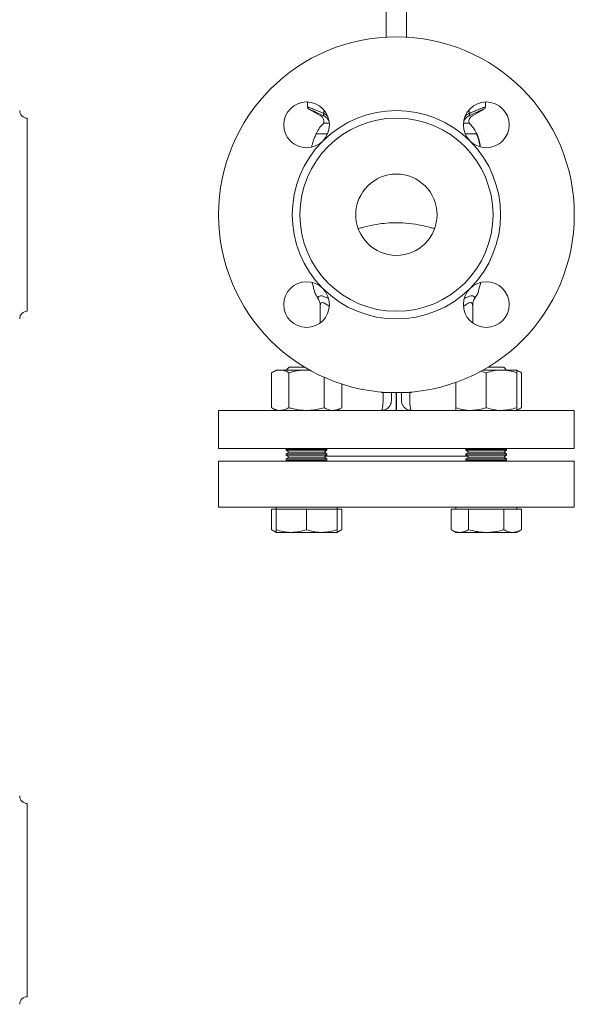
# Model space of a CAD drawing. Units: millimetres. Extents: x 85 to 695, y 40 to 714.
# Drawn here: x 477 to 695, y 69 to 456 of the extents above; entities that cross this region are included whole.
import ezdxf

# ---------------------------------------------------------------- set-up
doc = ezdxf.new("R2010")
doc.units = ezdxf.units.MM
doc.layers.add('1', color=179, linetype='Continuous')

msp = doc.modelspace()

# ---------------------------------------------------------------- linework, layer by layer
at = {"color": 7, "linetype": 'Continuous', "lineweight": 15}
for p, q in [((621.17, 473.16), (621.17, 449.44)), ((629.17, 449.44), (629.17, 473.16)), ((590.17, 423.9), (590.17, 422.02)), ((660.17, 422.02), (660.17, 423.9)), ((590.67, 421.15), (595.42, 418.41)), ((654.92, 418.41), (659.66, 421.15)), ((479.92, 379.55), (479.92, 417.55)), ((598.79, 415.55), (596.57, 415.55)), ((653.76, 415.55), (651.54, 415.55)), ((656.78, 411.35), (656.95, 410.91)), ((658.7, 410.91), (658.66, 410.91)), ((479.92, 341.55), (479.92, 379.55)), ((592, 352.82), (592.47, 351.05)), ((657.86, 351.05), (658.33, 352.91)), ((595.17, 343.87), (595.17, 336.96)), ((655.17, 336.96), (655.17, 343.87)), ((656.27, 336.3), (656.21, 336.3)), ((577.81, 318.45), (575.95, 317.38)), ((577.81, 318.45), (579.42, 318.45)), ((579.42, 318.45), (589.81, 318.45)), ((582.91, 319.55), (581.81, 318.45)), ((589.11, 319.55), (582.91, 319.55)), ((589.81, 318.45), (591.32, 318.38)), ((589.81, 318.45), (591.01, 318.45)), ((660.52, 317.38), (658.37, 317.95)), ((659.32, 318.45), (666.52, 318.45)), ((667.42, 319.55), (661.22, 319.55)), ((666.52, 318.45), (672.52, 318.45)), ((668.52, 318.45), (667.42, 319.55)), ((674.38, 317.38), (672.52, 318.45)), ((575.95, 303.62), (575.95, 317.38)), ((582.88, 303.62), (582.88, 317.38)), ((596.74, 303.62), (596.74, 315.58)), ((660.52, 303.62), (660.52, 317.38)), ((672.52, 303.62), (672.52, 317.38)), ((674.38, 303.62), (674.38, 317.38)), ((603.67, 303.62), (603.67, 312.94)), ((648.52, 303.62), (648.52, 313.56)), ((619.27, 309.8), (619.27, 309.55)), ((625.17, 309.55), (619.27, 309.55)), ((623.17, 306.45), (623.17, 309.55)), ((625.12, 304.55), (625.12, 309.55)), ((625.12, 307.55), (625.22, 307.55)), ((631.07, 309.55), (625.17, 309.55)), ((625.22, 304.55), (625.22, 309.55)), ((627.17, 306.45), (627.17, 309.55)), ((631.07, 309.55), (631.07, 309.8)), ((555.17, 302.55), (555.17, 287.55)), ((555.17, 302.55), (619.27, 302.55)), ((575.95, 303.62), (577.81, 302.55)), ((601.81, 302.55), (603.67, 303.62)), ((619.27, 302.55), (631.07, 302.55)), ((625.12, 304.55), (625.12, 302.57)), ((625.22, 304.55), (625.22, 302.57)), ((631.07, 302.55), (695.17, 302.55)), ((672.52, 302.55), (674.38, 303.62)), ((695.17, 287.55), (695.17, 302.55)), ((555.17, 287.55), (695.17, 287.55)), ((582.07, 287.55), (581.81, 287.37)), ((581.81, 287.37), (581.81, 286.95)), ((589.81, 287.37), (581.81, 287.37)), ((581.81, 286.95), (582.91, 286.18)), ((589.81, 286.95), (581.81, 286.95)), ((597.81, 287.37), (589.81, 287.37)), ((597.81, 286.95), (589.81, 286.95)), ((596.71, 286.18), (597.81, 286.95)), ((597.81, 287.37), (597.56, 287.55)), ((597.81, 286.95), (597.81, 287.37)), ((652.78, 287.55), (652.52, 287.37)), ((652.52, 287.37), (652.52, 286.95)), ((668.52, 287.37), (652.52, 287.37)), ((652.52, 286.95), (653.62, 286.18)), ((668.52, 286.95), (652.52, 286.95)), ((667.42, 286.18), (668.52, 286.95)), ((668.52, 287.37), (668.27, 287.55)), ((668.52, 286.95), (668.52, 287.37)), ((582.91, 286.18), (581.81, 285.41)), ((581.81, 285.41), (581.81, 284.99)), ((589.81, 285.41), (581.81, 285.41)), ((581.81, 284.99), (582.91, 284.22)), ((589.81, 284.99), (581.81, 284.99)), ((582.91, 284.22), (581.81, 283.45)), ((581.81, 283.45), (581.81, 283.03)), ((589.81, 283.45), (581.81, 283.45)), ((581.81, 283.03), (582.49, 282.55)), ((589.81, 283.03), (581.81, 283.03)), ((589.81, 286.18), (582.91, 286.18)), ((589.81, 284.22), (582.91, 284.22)), ((596.71, 286.18), (589.81, 286.18)), ((597.81, 285.41), (589.81, 285.41)), ((597.81, 284.99), (589.81, 284.99)), ((596.71, 284.22), (589.81, 284.22)), ((597.81, 283.45), (589.81, 283.45)), ((597.81, 283.03), (589.81, 283.03)), ((597.81, 285.41), (596.71, 286.18)), ((596.71, 284.22), (597.81, 284.99)), ((597.81, 283.45), (596.71, 284.22)), ((597.13, 282.55), (597.81, 283.03)), ((597.18, 284.55), (653.15, 284.55)), ((597.81, 284.99), (597.81, 285.41)), ((597.81, 283.03), (597.81, 283.45)), ((653.62, 286.18), (652.52, 285.41)), ((652.52, 285.41), (652.52, 284.99)), ((668.52, 285.41), (652.52, 285.41)), ((652.52, 284.99), (653.62, 284.22)), ((668.52, 284.99), (652.52, 284.99)), ((653.62, 284.22), (652.52, 283.45)), ((652.52, 283.45), (652.52, 283.03)), ((668.52, 283.45), (652.52, 283.45)), ((652.52, 283.03), (653.2, 282.55)), ((668.52, 283.03), (652.52, 283.03)), ((667.42, 286.18), (653.62, 286.18)), ((667.42, 284.22), (653.62, 284.22)), ((668.52, 285.41), (667.42, 286.18)), ((667.42, 284.22), (668.52, 284.99)), ((668.52, 283.45), (667.42, 284.22)), ((667.84, 282.55), (668.52, 283.03)), ((668.52, 284.99), (668.52, 285.41)), ((668.52, 283.03), (668.52, 283.45)), ((555.17, 282.55), (555.17, 264.55)), ((555.17, 282.55), (695.17, 282.55)), ((695.17, 264.55), (695.17, 282.55)), ((555.17, 264.55), (695.17, 264.55)), ((575.95, 263.75), (575.95, 255.62)), ((575.95, 263.75), (577.81, 263.75)), ((577.81, 264.55), (577.81, 263.75)), ((577.81, 263.75), (577.81, 255.62)), ((577.81, 263.75), (583.81, 263.75)), ((583.81, 263.75), (589.81, 263.75)), ((589.81, 263.75), (589.81, 255.62)), ((589.81, 263.75), (595.81, 263.75)), ((595.81, 263.75), (601.81, 263.75)), ((601.81, 263.75), (601.81, 264.55)), ((601.81, 263.75), (601.81, 255.62)), ((601.81, 263.75), (603.67, 263.75)), ((603.67, 263.75), (603.67, 255.62)), ((646.66, 263.75), (646.66, 255.62)), ((646.66, 263.75), (650.13, 263.75)), ((648.52, 264.55), (648.52, 263.75)), ((650.13, 263.75), (653.59, 263.75)), ((653.59, 263.75), (653.59, 255.62)), ((653.59, 263.75), (660.52, 263.75)), ((660.52, 263.75), (667.45, 263.75)), ((667.45, 263.75), (667.45, 255.62)), ((667.45, 263.75), (670.91, 263.75)), ((670.91, 263.75), (674.38, 263.75)), ((672.52, 263.75), (672.52, 264.55)), ((674.38, 263.75), (674.38, 255.62)), ((575.95, 255.62), (577.81, 254.55)), ((577.81, 254.55), (583.81, 254.55)), ((583.81, 254.55), (595.81, 254.55)), ((595.81, 254.55), (601.81, 254.55)), ((601.81, 254.55), (603.67, 255.62)), ((646.66, 255.62), (648.52, 254.55)), ((648.52, 254.55), (650.13, 254.55)), ((660.52, 254.55), (650.13, 254.55)), ((660.52, 254.55), (670.91, 254.55)), ((670.91, 254.55), (672.52, 254.55)), ((672.52, 254.55), (674.38, 255.62)), ((479.92, 71.88), (479.92, 147.88))]:
    msp.add_line(p, q, dxfattribs=at)
at = {"color": 8, "linetype": 'Continuous', "lineweight": 15}
for p, q in [((596.57, 419.4), (596.57, 420.85)), ((597.78, 418.64), (598.02, 418.36)), ((652.18, 418.22), (652.56, 418.64)), ((653.77, 419.4), (653.77, 420.85)), ((598.08, 411.35), (593.55, 411.35)), ((656.78, 411.35), (652.25, 411.35)), ((592.92, 349.29), (592.93, 349.29)), ((657.4, 349.29), (657.41, 349.29)), ((594.27, 346.71), (594.28, 346.71)), ((656.05, 346.71), (656.06, 346.71)), ((595.19, 343.87), (595.17, 343.87)), ((655.17, 343.87), (655.14, 343.87)), ((619.94, 307.55), (619.94, 309.55)), ((630.39, 309.55), (630.39, 307.55))]:
    msp.add_line(p, q, dxfattribs=at)
at = {"color": 7, "linetype": 'Continuous', "lineweight": 15}
for centre, radius in [((625.17, 379.55), 70), ((589.81, 414.91), 9), ((660.52, 414.91), 9), ((625.17, 379.55), 38), ((625.17, 379.55), 16), ((589.81, 344.2), 9), ((660.52, 344.2), 9)]:
    msp.add_circle(centre, radius, dxfattribs=at)
for centre, radius, start, end in [((479.92, 420.55), 3, 180, 270), ((591.17, 422.02), 1, 180.1874, 246.9977), ((594.17, 416.25), 2.5, 343.9057, 60), ((625.17, 379.55), 41, 45, 135), ((597.5, 418.83), 1.1, 148.669, 195.6488), ((656.17, 416.25), 2.5, 120, 196.0943), ((652.83, 418.83), 1.1, 344.3574, 31.3303), ((604.54, 406.55), 12, 131.4096, 155.0036), ((645.79, 406.55), 12, 33.887, 48.5904), ((604.54, 406.55), 12, 155.0036, 156.4218), ((645.79, 406.55), 12, 23.5782, 33.887), ((625.17, 379.55), 41, 135, 225), ((625.17, 379.55), 41, 315, 45), ((625.17, 361.55), 34.5, 200.3544, 200.8275), ((604.14, 353.55), 12, 200.8275, 214.7366), ((625.17, 379.55), 41, 225, 315), ((646.2, 353.55), 12, 325.2634, 339.1725), ((625.17, 361.55), 34.5, 339.1725, 339.6456), ((660.17, 343.87), 5, 145.2634, 180), ((479.92, 338.55), 3, 90, 180), ((619.27, 306.45), 3.9, 330.8363, 0), ((631.07, 306.45), 3.9, 180, 209.1637), ((479.92, 150.88), 3, 180, 270), ((479.92, 68.88), 3, 90, 180)]:
    msp.add_arc(centre, radius, start, end, dxfattribs=at)
at = {"color": 8, "linetype": 'Continuous', "lineweight": 15}
for points, knots in [([(590.17, 422.02), (590.19, 422.01), (590.23, 421.99), (590.6, 421.85), (591.17, 421.63), (591.97, 421.32), (592.96, 420.92), (594.14, 420.44), (595.36, 419.93), (596.2, 419.56), (596.57, 419.4)], [0, 0, 0, 0, 0.123897, 0.247488, 0.37445, 0.500009, 0.628793, 0.76091, 0.896318, 1, 1, 1, 1]), ([(653.77, 419.4), (654.28, 419.62), (655.31, 420.07), (656.72, 420.66), (657.95, 421.16), (658.94, 421.55), (659.65, 421.82), (660.05, 421.97), (660.2, 422.03), (660.16, 422.02), (660.16, 422.02)], [0, 0, 0, 0, 0.14673, 0.293405, 0.441643, 0.589823, 0.727954, 0.866056, 0.994905, 1, 1, 1, 1]), ([(598.68, 416.41), (598.56, 416.62), (598.29, 417.12), (597.75, 417.65), (597.44, 417.96)], [0, 0, 0, 0, 0.418497, 1, 1, 1, 1]), ([(652.89, 417.96), (652.57, 417.65), (652.11, 417.2), (651.87, 416.78), (651.8, 416.65)], [0, 0, 0, 0, 0.690151, 1, 1, 1, 1]), ([(594.24, 346.77), (594.3, 346.89), (594.46, 347.24), (594.89, 347.59), (595.67, 347.7), (596.82, 347.35), (597.79, 346.91), (598.41, 346.63), (598.43, 346.62)], [0, 0, 0, 0, 0.100779, 0.298677, 0.496544, 0.744282, 0.992297, 1, 1, 1, 1]), ([(598.78, 343.51), (598.36, 343.79), (597.41, 344.44), (596.39, 345), (595.66, 344.98), (595.3, 344.55), (595.22, 344.06), (595.19, 343.87)], [0, 0, 0, 0, 0.2007897, 0.462491, 0.6646621, 0.8669387, 1, 1, 1, 1]), ([(655.14, 343.87), (655.09, 344.14), (654.99, 344.67), (654.52, 345.05), (653.75, 344.9), (652.82, 344.37), (652, 343.81), (651.64, 343.57)], [0, 0, 0, 0, 0.1950047, 0.3896624, 0.6101417, 0.8312151, 1, 1, 1, 1]), ([(651.98, 346.65), (652.47, 346.87), (653.42, 347.3), (654.47, 347.64), (655.25, 347.66), (655.79, 347.35), (655.99, 346.96), (656.09, 346.77)], [0, 0, 0, 0, 0.223752, 0.436846, 0.64977, 0.824849, 1, 1, 1, 1])]:
    msp.add_open_spline(points, degree=3, knots=knots, dxfattribs=at)
at = {"color": 7, "linetype": 'Continuous', "lineweight": 15}
for points, knots in [([(596.45, 418.53), (596.12, 418.69), (595.36, 419.06), (594.26, 419.57), (593.2, 420.05), (592.3, 420.45), (591.58, 420.76), (591.06, 420.99), (590.73, 421.13), (590.69, 421.14), (590.67, 421.15)], [0, 0, 0, 0, 0.104187, 0.238392, 0.372554, 0.499822, 0.627056, 0.752176, 0.877276, 1, 1, 1, 1]), ([(659.67, 421.15), (659.66, 421.15), (659.63, 421.14), (659.48, 421.07), (659.37, 421.03), (659.08, 420.91), (658.91, 420.83), (658.6, 420.7), (658.49, 420.65), (658.25, 420.55), (658.13, 420.49), (657.74, 420.32), (657.45, 420.19), (656.83, 419.92), (656.5, 419.76), (655.45, 419.28), (654.69, 418.93), (653.88, 418.53)], [0, 0, 0, 0, 0.125, 0.125, 0.25, 0.25, 0.375, 0.375, 0.4375, 0.4375, 0.5, 0.5, 0.625, 0.625, 0.75, 0.75, 1, 1, 1, 1]), ([(659.84, 421.3), (659.87, 421.32), (659.98, 421.41), (660.1, 421.64), (660.18, 421.86), (660.16, 422), (660.16, 422.02)], [0, 0, 0, 0, 0.1384286, 0.4821192, 0.9489314, 1, 1, 1, 1]), ([(593.55, 411.35), (593.16, 410.42), (592.46, 408.72), (591.99, 406.94), (591.78, 406.15)], [0, 0, 0, 0, 0.5521023, 1, 1, 1, 1]), ([(611.21, 374.35), (611.72, 374.48), (613.75, 375.01), (617.12, 375.74), (621.3, 376.32), (623.87, 376.39), (625.17, 376.42)], [0, 0, 0, 0, 0.117008, 0.466385, 0.731243, 1, 1, 1, 1]), ([(625.17, 376.42), (626.83, 376.36), (630.22, 376.25), (634.63, 375.45), (637.58, 374.75), (638.83, 374.43), (639.05, 374.37)], [0, 0, 0, 0, 0.3482825, 0.7054966, 0.9490706, 1, 1, 1, 1]), ([(610.16, 374.15), (610.18, 374.16), (610.53, 374.24), (610.88, 374.29), (611.21, 374.34)], [0, 0, 0, 0, 0.03582, 1, 1, 1, 1]), ([(639.05, 374.37), (639.28, 374.32), (639.69, 374.24), (640.07, 374.16), (640.24, 374.13)], [0, 0, 0, 0, 0.573279, 1, 1, 1, 1]), ([(594.28, 346.71), (594.58, 346.3), (594.8, 345.84), (595.03, 345.12), (595.09, 344.87), (595.15, 344.5), (595.16, 344.37), (595.18, 344.12), (595.19, 343.99), (595.19, 343.87)], [0, 0, 0, 0, 0.5, 0.5, 0.75, 0.75, 0.875, 0.875, 1, 1, 1, 1]), ([(656.53, 336.15), (656.53, 336.15), (656.47, 336.37), (656.37, 336.33), (656.27, 336.3)], [0, 0, 0, 0, 0.004638, 1, 1, 1, 1]), ([(579.42, 318.45), (579.34, 318.45), (578.71, 318.44), (577.54, 318.21), (576.49, 317.66), (575.95, 317.38)], [0, 0, 0, 0, 0.070099, 0.530789, 1, 1, 1, 1]), ([(582.88, 317.38), (582.32, 317.68), (581.18, 318.28), (580.01, 318.4), (579.42, 318.45)], [0, 0, 0, 0, 0.495458, 1, 1, 1, 1]), ([(582.88, 317.38), (583.46, 317.54), (584.88, 317.92), (587.19, 318.35), (588.93, 318.42), (589.81, 318.45)], [0, 0, 0, 0, 0.257243, 0.62638, 1, 1, 1, 1]), ([(666.52, 318.45), (666.38, 318.45), (665.3, 318.44), (663.27, 318.21), (661.44, 317.66), (660.52, 317.38)], [0, 0, 0, 0, 0.070099, 0.530789, 1, 1, 1, 1]), ([(672.52, 317.38), (671.55, 317.68), (669.58, 318.28), (667.55, 318.4), (666.52, 318.45)], [0, 0, 0, 0, 0.495458, 1, 1, 1, 1]), ([(672.52, 317.38), (672.52, 317.54), (672.52, 317.92), (672.52, 318.35), (672.52, 318.42), (672.52, 318.45)], [0, 0, 0, 0, 0.257243, 0.62638, 1, 1, 1, 1]), ([(674.38, 317.38), (673.82, 317.71), (673.21, 318.08), (672.57, 318.18), (672.52, 318.18)], [0, 0, 0, 0, 0.9159379, 1, 1, 1, 1]), ([(619.27, 302.55), (619.31, 302.55), (619.35, 302.58), (619.42, 302.68), (619.44, 302.72), (619.48, 302.81), (619.5, 302.87), (619.56, 303.06), (619.6, 303.21), (619.67, 303.57), (619.71, 303.78), (619.77, 304.25), (619.8, 304.5), (619.84, 304.91), (619.85, 305.05), (619.87, 305.34), (619.88, 305.48), (619.91, 305.94), (619.92, 306.25), (619.94, 306.9), (619.94, 307.22), (619.94, 307.55)], [0, 0, 0, 0, 0.125, 0.125, 0.1875, 0.1875, 0.25, 0.25, 0.375, 0.375, 0.5, 0.5, 0.625, 0.625, 0.6875, 0.6875, 0.75, 0.75, 0.875, 0.875, 1, 1, 1, 1]), ([(630.39, 307.55), (630.39, 307.22), (630.39, 306.9), (630.41, 306.26), (630.42, 305.94), (630.46, 305.34), (630.48, 305.05), (630.53, 304.51), (630.56, 304.25), (630.62, 303.79), (630.66, 303.58), (630.73, 303.21), (630.77, 303.06), (630.85, 302.81), (630.89, 302.71), (630.98, 302.58), (631.02, 302.55), (631.07, 302.55)], [0, 0, 0, 0, 0.125, 0.125, 0.25, 0.25, 0.375, 0.375, 0.5, 0.5, 0.625, 0.625, 0.75, 0.75, 0.875, 0.875, 1, 1, 1, 1]), ([(579.42, 302.55), (579.34, 302.55), (578.71, 302.56), (577.54, 302.8), (576.49, 303.35), (575.95, 303.62)], [0, 0, 0, 0, 0.070099, 0.530789, 1, 1, 1, 1]), ([(582.88, 303.62), (582.32, 303.32), (581.18, 302.72), (580.01, 302.61), (579.42, 302.55)], [0, 0, 0, 0, 0.4954579, 1, 1, 1, 1]), ([(582.88, 303.62), (583.46, 303.47), (584.88, 303.08), (587.19, 302.65), (588.93, 302.59), (589.81, 302.55)], [0, 0, 0, 0, 0.257243, 0.62638, 1, 1, 1, 1]), ([(589.81, 302.55), (590.44, 302.57), (591.92, 302.61), (594.25, 302.96), (595.91, 303.4), (596.74, 303.62)], [0, 0, 0, 0, 0.268407, 0.632373, 1, 1, 1, 1]), ([(600.2, 302.55), (600.12, 302.55), (599.5, 302.56), (598.33, 302.8), (597.27, 303.35), (596.74, 303.62)], [0, 0, 0, 0, 0.070099, 0.530789, 1, 1, 1, 1]), ([(603.67, 303.62), (603.1, 303.32), (601.97, 302.72), (600.79, 302.61), (600.2, 302.55)], [0, 0, 0, 0, 0.495458, 1, 1, 1, 1]), ([(619.27, 302.55), (619.36, 302.55), (619.46, 302.56), (619.63, 302.57), (619.72, 302.58), (619.96, 302.61), (620.12, 302.64), (620.58, 302.77), (620.88, 302.89), (621.31, 303.13), (621.46, 303.22), (621.73, 303.43), (621.87, 303.54), (622.12, 303.79), (622.25, 303.93), (622.47, 304.23), (622.58, 304.38), (622.67, 304.55)], [0, 0, 0, 0, 0.0625, 0.0625, 0.125, 0.125, 0.25, 0.25, 0.5, 0.5, 0.625, 0.625, 0.75, 0.75, 0.875, 0.875, 1, 1, 1, 1]), ([(627.66, 304.55), (627.75, 304.38), (627.86, 304.23), (628.08, 303.93), (628.21, 303.79), (628.59, 303.41), (628.87, 303.21), (629.45, 302.89), (629.75, 302.77), (630.21, 302.64), (630.37, 302.61), (630.62, 302.58), (630.7, 302.57), (630.88, 302.56), (630.97, 302.55), (631.07, 302.55)], [0, 0, 0, 0, 0.125, 0.125, 0.25, 0.25, 0.5, 0.5, 0.75, 0.75, 0.875, 0.875, 0.9375, 0.9375, 1, 1, 1, 1]), ([(654.52, 302.55), (654.38, 302.55), (653.3, 302.56), (651.27, 302.8), (649.44, 303.35), (648.52, 303.62)], [0, 0, 0, 0, 0.0700988, 0.5307889, 1, 1, 1, 1]), ([(648.52, 303.62), (648.52, 303.47), (648.52, 303.08), (648.52, 302.65), (648.52, 302.59), (648.52, 302.55)], [0, 0, 0, 0, 0.257243, 0.62638, 1, 1, 1, 1]), ([(660.52, 303.62), (659.55, 303.32), (657.58, 302.72), (655.55, 302.61), (654.52, 302.55)], [0, 0, 0, 0, 0.495458, 1, 1, 1, 1]), ([(666.52, 302.55), (666.38, 302.55), (665.3, 302.56), (663.27, 302.8), (661.44, 303.35), (660.52, 303.62)], [0, 0, 0, 0, 0.070099, 0.530789, 1, 1, 1, 1]), ([(672.52, 303.62), (671.55, 303.32), (669.58, 302.72), (667.55, 302.61), (666.52, 302.55)], [0, 0, 0, 0, 0.4954579, 1, 1, 1, 1]), ([(674.38, 303.62), (673.82, 303.29), (673.21, 302.93), (672.57, 302.83), (672.52, 302.82)], [0, 0, 0, 0, 0.9159378, 1, 1, 1, 1]), ([(672.52, 303.62), (672.52, 303.47), (672.52, 303.08), (672.52, 302.65), (672.52, 302.59), (672.52, 302.55)], [0, 0, 0, 0, 0.257243, 0.62638, 1, 1, 1, 1]), ([(577.81, 254.83), (577.73, 254.84), (577.1, 254.96), (576.48, 255.31), (575.95, 255.62)], [0, 0, 0, 0, 0.132226, 1, 1, 1, 1]), ([(583.81, 254.55), (583.67, 254.55), (582.59, 254.56), (580.56, 254.8), (578.73, 255.35), (577.81, 255.62)], [0, 0, 0, 0, 0.070099, 0.530789, 1, 1, 1, 1]), ([(577.81, 255.62), (577.81, 255.49), (577.81, 255.12), (577.81, 254.66), (577.81, 254.59), (577.81, 254.55)], [0, 0, 0, 0, 0.211364, 0.60308, 1, 1, 1, 1]), ([(589.81, 255.62), (588.84, 255.32), (586.87, 254.72), (584.84, 254.61), (583.81, 254.55)], [0, 0, 0, 0, 0.495458, 1, 1, 1, 1]), ([(595.81, 254.55), (595.67, 254.55), (594.59, 254.56), (592.56, 254.8), (590.73, 255.35), (589.81, 255.62)], [0, 0, 0, 0, 0.070099, 0.530789, 1, 1, 1, 1]), ([(601.81, 255.62), (600.84, 255.32), (598.87, 254.72), (596.84, 254.61), (595.81, 254.55)], [0, 0, 0, 0, 0.4954579, 1, 1, 1, 1]), ([(601.81, 254.55), (601.81, 254.59), (601.81, 254.66), (601.81, 255.12), (601.81, 255.49), (601.81, 255.62)], [0, 0, 0, 0, 0.391367, 0.788636, 1, 1, 1, 1]), ([(603.67, 255.62), (603.11, 255.29), (602.5, 254.93), (601.86, 254.83), (601.81, 254.82)], [0, 0, 0, 0, 0.9159378, 1, 1, 1, 1]), ([(650.13, 254.55), (650.05, 254.55), (649.42, 254.56), (648.25, 254.8), (647.2, 255.35), (646.66, 255.62)], [0, 0, 0, 0, 0.070099, 0.530789, 1, 1, 1, 1]), ([(653.59, 255.62), (653.03, 255.32), (651.89, 254.72), (650.72, 254.61), (650.13, 254.55)], [0, 0, 0, 0, 0.495458, 1, 1, 1, 1]), ([(660.52, 254.55), (659.98, 254.57), (658.54, 254.6), (656.21, 254.93), (654.47, 255.39), (653.59, 255.62)], [0, 0, 0, 0, 0.232135, 0.613896, 1, 1, 1, 1]), ([(667.45, 255.62), (666.97, 255.49), (665.61, 255.12), (663.3, 254.66), (661.45, 254.59), (660.52, 254.55)], [0, 0, 0, 0, 0.211364, 0.60308, 1, 1, 1, 1]), ([(670.91, 254.55), (670.83, 254.55), (670.21, 254.56), (669.04, 254.8), (667.98, 255.35), (667.45, 255.62)], [0, 0, 0, 0, 0.070099, 0.530789, 1, 1, 1, 1]), ([(674.38, 255.62), (673.81, 255.32), (672.68, 254.72), (671.51, 254.61), (670.91, 254.55)], [0, 0, 0, 0, 0.495458, 1, 1, 1, 1])]:
    msp.add_open_spline(points, degree=3, knots=knots, dxfattribs=at)
for points in [[(596.7, 418.41), (596.61, 418.45), (596.53, 418.49), (596.45, 418.53)], [(596.57, 419.4), (596.65, 419.36), (596.73, 419.32), (596.82, 419.28)], [(597.44, 417.96), (597.21, 418.14), (596.96, 418.29), (596.7, 418.41)], [(596.82, 419.28), (597.16, 419.11), (597.48, 418.9), (597.78, 418.64)], [(652.56, 418.64), (652.85, 418.9), (653.17, 419.11), (653.51, 419.28)], [(653.63, 418.41), (653.37, 418.29), (653.12, 418.14), (652.89, 417.96)], [(653.51, 419.28), (653.6, 419.32), (653.68, 419.36), (653.77, 419.4)], [(653.88, 418.53), (653.8, 418.49), (653.72, 418.45), (653.63, 418.41)], [(592.47, 351.05), (592.63, 350.55), (592.81, 350.05), (592.99, 349.55)], [(592.93, 349.29), (592.9, 349.37), (592.86, 349.46), (592.83, 349.55)], [(657.34, 349.55), (657.52, 350.05), (657.7, 350.55), (657.86, 351.05)], [(657.4, 349.29), (657.44, 349.37), (657.47, 349.46), (657.5, 349.55)], [(594.28, 346.71), (594.27, 346.73), (594.26, 346.75), (594.24, 346.77)], [(656.09, 346.77), (656.07, 346.75), (656.06, 346.73), (656.05, 346.71)]]:
    msp.add_open_spline(points, degree=3, dxfattribs=at)
at = {"layer": '1'}
msp.add_arc((641.79, 404.63), 16.43, 5.5778, 24.1517, dxfattribs=at)

doc.saveas('drawing.dxf')
